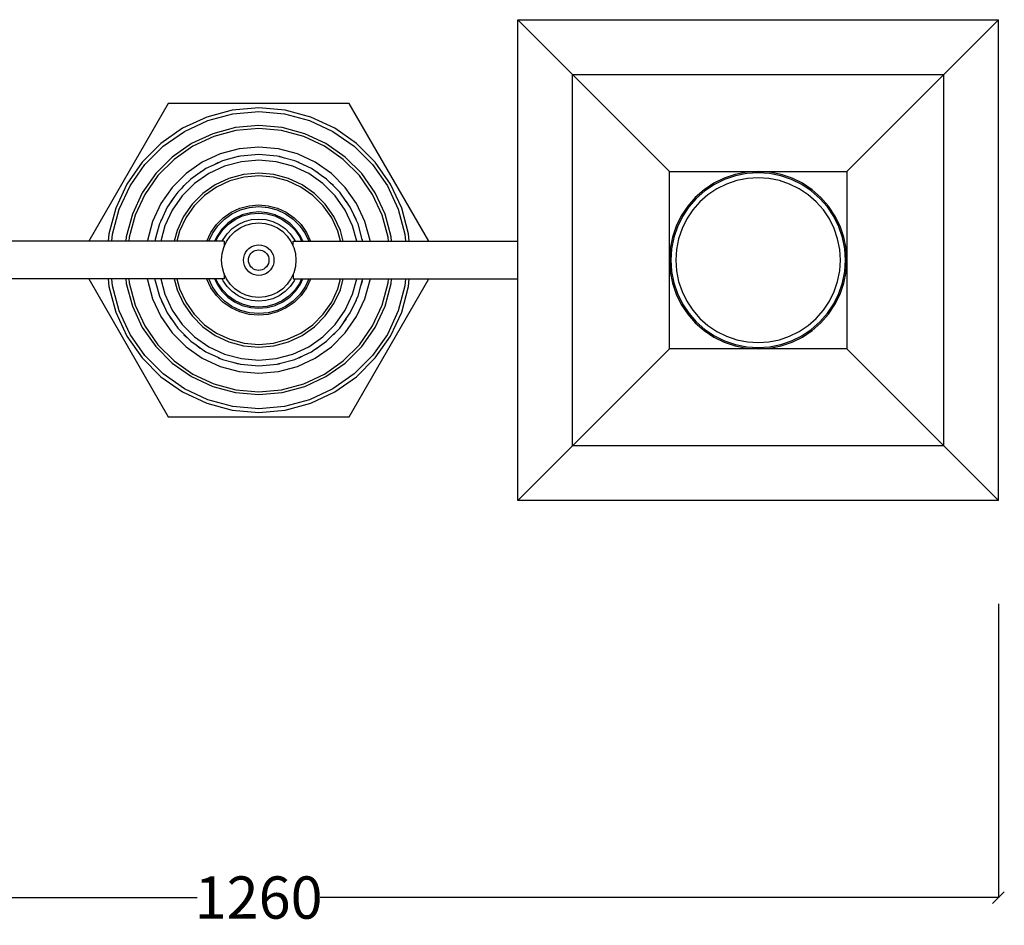
# Model space of a CAD drawing. Units: millimetres. Extents: x 1833 to 5166, y 597 to 5731.
# Drawn here: x 2719 to 3557, y 597 to 1368 of the extents above; entities that cross this region are included whole.
import ezdxf

# ---------------------------------------------------------------- set-up
doc = ezdxf.new("R2010")
doc.units = ezdxf.units.MM
doc.styles.get("Standard").update_dxf_attribs({"font": 'Arial.ttf'})
doc.dimstyles.get("Standard").update_dxf_attribs({"dimscale": 2, "dimtxt": 18, "dimasz": 5, "dimexe": 0.18, "dimexo": 0.0625, "dimgap": 0.14, "dimtad": 0, "dimtoh": 1, "dimdec": 0, "dimlfac": -2, "dimzin": 0, "dimdsep": 46, "dimtxsty": 'Standard', "dimblk": 'OBLIQUE', "dimblk1": 'OBLIQUE', "dimblk2": 'OBLIQUE', "dimcen": 2, "dimadec": 0, "dimazin": 0, "dimtfac": 1, "dimtdec": 0, "dimtofl": 0, "dimtmove": 0, "dimatfit": 3, "dimfxl": 1, "dimtolj": 1, "dimtzin": 0, "dimarcsym": 0})

# ---------------------------------------------------------------- blocks, each defined once
blk = doc.blocks.new('_Oblique')
at = {"color": 0, "linetype": 'ByBlock', "lineweight": -2}
blk.add_line((-0.5, -0.5), (0.5, 0.5), dxfattribs=at)
blk = doc.blocks.new('*D7')
at = {"color": 0, "lineweight": -2, "transparency": 16777216}
for p, q in [((2291.93, 870.69), (2291.93, 620.21)), ((3552.09, 870.69), (3552.09, 620.21)), ((2291.93, 620.57), (2869.67, 620.57)), ((3552.09, 620.57), (2974.35, 620.57))]:
    blk.add_line(p, q, dxfattribs=at)
at = {"layer": 'Defpoints', "color": 0, "transparency": 16777216}
for p in [(2291.93, 870.81), (3552.09, 870.81), (3552.09, 620.57)]:
    blk.add_point(p, dxfattribs=at)
at = {"color": 0, "lineweight": -2, "transparency": 16777216, "xscale": 10, "yscale": 10, "zscale": 10, "rotation": 180}
blk.add_blockref('_Oblique', (2291.93, 620.57), dxfattribs=at)
at = {"color": 0, "lineweight": -2, "transparency": 16777216, "xscale": 10, "yscale": 10, "zscale": 10}
blk.add_blockref('_Oblique', (3552.09, 620.57), dxfattribs=at)
at = {"color": 0, "transparency": 16777216, "insert": (2922.01, 620.57), "char_height": 36, "attachment_point": 5}
blk.add_mtext('\\A1;1260', dxfattribs=at)

msp = doc.modelspace()

# ---------------------------------------------------------------- linework, layer by layer
for p, q in [((3142.72, 1367.93), (3189.31, 1321.33)), ((3142.72, 1367.93), (3552.09, 1367.93)), ((3142.72, 1179.24), (3142.72, 1367.93)), ((3552.09, 1367.93), (3505.49, 1321.33)), ((3552.09, 958.56), (3552.09, 1367.93)), ((3189.31, 1005.15), (3189.31, 1321.33)), ((3189.31, 1321.33), (3271.81, 1238.83)), ((3189.31, 1321.33), (3505.49, 1321.33)), ((3505.49, 1321.33), (3422.99, 1238.83)), ((3505.49, 1005.15), (3505.49, 1321.33)), ((2845.11, 1296.61), (2777.35, 1179.24)), ((2999.11, 1296.61), (2845.11, 1296.61)), ((2922.11, 1292.84), (2899.61, 1290.87)), ((2944.62, 1290.87), (2922.11, 1292.84)), ((3066.88, 1179.24), (2999.11, 1296.61)), ((2877.79, 1285.03), (2857.31, 1275.48)), ((2899.61, 1290.87), (2877.79, 1285.03)), ((2878.85, 1282.1), (2900.15, 1287.8)), ((2900.15, 1287.8), (2922.11, 1289.73)), ((2922.11, 1289.73), (2944.08, 1287.8)), ((2944.08, 1287.8), (2965.37, 1282.1)), ((2966.44, 1285.03), (2944.62, 1290.87)), ((2986.91, 1275.48), (2966.44, 1285.03)), ((2857.31, 1275.48), (2838.81, 1262.52)), ((2858.87, 1272.78), (2878.85, 1282.1)), ((2902.22, 1276.04), (2882.94, 1270.87)), ((2922.11, 1277.78), (2902.22, 1276.04)), ((2922.11, 1275.24), (2902.67, 1273.54)), ((2942, 1276.04), (2922.11, 1277.78)), ((2941.56, 1273.54), (2922.11, 1275.24)), ((2961.29, 1270.87), (2942, 1276.04)), ((2965.37, 1282.1), (2985.36, 1272.78)), ((3005.42, 1262.52), (2986.91, 1275.48)), ((2840.81, 1260.13), (2858.87, 1272.78)), ((2882.94, 1270.87), (2864.84, 1262.44)), ((2883.81, 1268.49), (2866.11, 1260.24)), ((2902.67, 1273.54), (2883.81, 1268.49)), ((2960.42, 1268.49), (2941.56, 1273.54)), ((2978.11, 1260.24), (2960.42, 1268.49)), ((2979.38, 1262.44), (2961.29, 1270.87)), ((2985.36, 1272.78), (3003.42, 1260.13)), ((2838.81, 1262.52), (2822.83, 1246.55)), ((2825.22, 1244.54), (2840.81, 1260.13)), ((2864.84, 1262.44), (2848.49, 1250.98)), ((2866.11, 1260.24), (2850.12, 1249.04)), ((2905.4, 1258.04), (2889.19, 1253.7)), ((2922.11, 1259.5), (2905.4, 1258.04)), ((2938.83, 1258.04), (2922.11, 1259.5)), ((2955.04, 1253.7), (2938.83, 1258.04)), ((2994.11, 1249.04), (2978.11, 1260.24)), ((2995.74, 1250.98), (2979.38, 1262.44)), ((3003.42, 1260.13), (3019.01, 1244.54)), ((3021.39, 1246.55), (3005.42, 1262.52)), ((2848.49, 1250.98), (2834.37, 1236.87)), ((2889.19, 1253.7), (2873.98, 1246.61)), ((2904.59, 1251.37), (2891.33, 1247.81)), ((2905.47, 1251.6), (2904.56, 1251.51)), ((2904.59, 1251.37), (2904.56, 1251.51)), ((2905.47, 1251.6), (2904.59, 1251.37)), ((2906.49, 1251.87), (2905.47, 1251.6)), ((2922.11, 1253.24), (2906.49, 1251.87)), ((2937.74, 1251.87), (2922.11, 1253.24)), ((2939.64, 1251.37), (2937.74, 1251.87)), ((2939.64, 1251.37), (2939.67, 1251.51)), ((2944.05, 1250.18), (2939.64, 1251.37)), ((2944.05, 1250.18), (2939.67, 1251.51)), ((2952.9, 1247.81), (2944.05, 1250.18)), ((2970.25, 1246.61), (2955.04, 1253.7)), ((3009.86, 1236.87), (2995.74, 1250.98)), ((2822.83, 1246.55), (2809.88, 1228.04)), ((2812.58, 1226.48), (2825.22, 1244.54)), ((2850.12, 1249.04), (2836.32, 1235.23)), ((2873.98, 1246.61), (2860.24, 1236.98)), ((2877.11, 1241.18), (2874.48, 1239.34)), ((2883.52, 1244.17), (2877.11, 1241.18)), ((2893, 1243.22), (2879.56, 1236.95)), ((2887.67, 1246.39), (2883.52, 1244.17)), ((2887.77, 1246.15), (2883.52, 1244.17)), ((2887.67, 1246.39), (2887.77, 1246.15)), ((2891.33, 1247.81), (2887.77, 1246.15)), ((2907.33, 1247.06), (2893, 1243.22)), ((2922.11, 1248.35), (2907.33, 1247.06)), ((2936.89, 1247.06), (2922.11, 1248.35)), ((2951.22, 1243.22), (2936.89, 1247.06)), ((2964.67, 1236.95), (2951.22, 1243.22)), ((2954.82, 1246.92), (2952.9, 1247.81)), ((2956.56, 1246.39), (2954.82, 1246.92)), ((2956.46, 1246.15), (2954.82, 1246.92)), ((2956.56, 1246.39), (2956.46, 1246.15)), ((2967.11, 1241.18), (2956.46, 1246.15)), ((2971.94, 1237.81), (2967.11, 1241.18)), ((2983.99, 1236.98), (2970.25, 1246.61)), ((3007.91, 1235.23), (2994.11, 1249.04)), ((3019.01, 1244.54), (3031.65, 1226.48)), ((3034.35, 1228.04), (3021.39, 1246.55)), ((2834.37, 1236.87), (2822.92, 1220.51)), ((2836.32, 1235.23), (2825.12, 1219.24)), ((2860.24, 1236.98), (2848.37, 1225.12)), ((2872.29, 1237.81), (2864.26, 1232.19)), ((2879.56, 1236.95), (2867.41, 1228.44)), ((2874.48, 1239.34), (2872.11, 1238.07)), ((2872.29, 1237.81), (2872.11, 1238.07)), ((2874.48, 1239.34), (2872.29, 1237.81)), ((2896.8, 1232.78), (2885.11, 1227.33)), ((2909.26, 1236.12), (2896.8, 1232.78)), ((2909.66, 1233.89), (2897.58, 1230.65)), ((2922.11, 1237.24), (2909.26, 1236.12)), ((2922.11, 1234.98), (2909.66, 1233.89)), ((2934.96, 1236.12), (2922.11, 1237.24)), ((2934.57, 1233.89), (2922.11, 1234.98)), ((2946.65, 1230.65), (2934.57, 1233.89)), ((2947.42, 1232.78), (2934.96, 1236.12)), ((2959.11, 1227.33), (2947.42, 1232.78)), ((2976.82, 1228.44), (2964.67, 1236.95)), ((2971.94, 1237.81), (2972.12, 1238.07)), ((2975.37, 1235.4), (2971.94, 1237.81)), ((2975.37, 1235.4), (2972.12, 1238.07)), ((2979.96, 1232.19), (2975.37, 1235.4)), ((2995.86, 1225.12), (2983.99, 1236.98)), ((3019.11, 1219.24), (3007.91, 1235.23)), ((3021.31, 1220.51), (3009.86, 1236.87)), ((3271.81, 1163.24), (3271.81, 1238.83)), ((3271.81, 1238.83), (3347.4, 1238.83)), ((3318.47, 1233.08), (3309.61, 1228.71)), ((3327.84, 1236.26), (3318.47, 1233.08)), ((3328.15, 1235.1), (3318.93, 1231.97)), ((3337.54, 1238.19), (3327.84, 1236.26)), ((3337.69, 1237), (3328.15, 1235.1)), ((3338.25, 1232.76), (3329.25, 1230.97)), ((3347.4, 1238.83), (3337.54, 1238.19)), ((3347.4, 1237.63), (3337.69, 1237)), ((3347.4, 1233.36), (3338.25, 1232.76)), ((3357.27, 1238.19), (3347.4, 1238.83)), ((3347.4, 1238.83), (3422.99, 1238.83)), ((3357.11, 1237), (3347.4, 1237.63)), ((3356.55, 1232.76), (3347.4, 1233.36)), ((3365.55, 1230.97), (3356.55, 1232.76)), ((3366.66, 1235.1), (3357.11, 1237)), ((3366.97, 1236.26), (3357.27, 1238.19)), ((3375.87, 1231.97), (3366.66, 1235.1)), ((3376.33, 1233.08), (3366.97, 1236.26)), ((3385.2, 1228.71), (3376.33, 1233.08)), ((3422.99, 1238.83), (3422.99, 1163.24)), ((2809.88, 1228.04), (2800.33, 1207.57)), ((2803.26, 1206.5), (2812.58, 1226.48)), ((2848.37, 1225.12), (2838.75, 1211.37)), ((2858.47, 1226.88), (2856.26, 1224.18)), ((2858.72, 1226.64), (2856.26, 1224.18)), ((2867.41, 1228.44), (2856.92, 1217.95)), ((2858.47, 1226.88), (2858.72, 1226.64)), ((2864.26, 1232.19), (2858.72, 1226.64)), ((2885.11, 1227.33), (2874.55, 1219.93)), ((2886.25, 1225.37), (2876, 1218.2)), ((2897.58, 1230.65), (2886.25, 1225.37)), ((2957.98, 1225.37), (2946.65, 1230.65)), ((2968.23, 1218.2), (2957.98, 1225.37)), ((2969.68, 1219.93), (2959.11, 1227.33)), ((2987.31, 1217.95), (2976.82, 1228.44)), ((2983.05, 1229.1), (2979.96, 1232.19)), ((2985.75, 1226.88), (2983.05, 1229.1)), ((2985.51, 1226.64), (2983.05, 1229.1)), ((2985.75, 1226.88), (2985.51, 1226.64)), ((2991.06, 1221.09), (2985.51, 1226.64)), ((3005.48, 1211.37), (2995.86, 1225.12)), ((3031.65, 1226.48), (3040.97, 1206.5)), ((3043.9, 1207.57), (3034.35, 1228.04)), ((3309.61, 1228.71), (3301.38, 1223.21)), ((3310.21, 1227.67), (3302.12, 1222.26)), ((3318.93, 1231.97), (3310.21, 1227.67)), ((3320.57, 1228.03), (3312.34, 1223.97)), ((3329.25, 1230.97), (3320.57, 1228.03)), ((3374.24, 1228.03), (3365.55, 1230.97)), ((3382.46, 1223.97), (3374.24, 1228.03)), ((3384.6, 1227.67), (3375.87, 1231.97)), ((3392.69, 1222.26), (3384.6, 1227.67)), ((3393.42, 1223.21), (3385.2, 1228.71)), ((2822.92, 1220.51), (2814.48, 1202.42)), ((2825.12, 1219.24), (2816.87, 1201.55)), ((2849.95, 1216.5), (2847.28, 1213.24)), ((2849.95, 1216.5), (2847.55, 1213.07)), ((2856.92, 1217.95), (2848.41, 1205.8)), ((2853.17, 1221.09), (2849.95, 1216.5)), ((2856.26, 1224.18), (2853.17, 1221.09)), ((2874.55, 1219.93), (2865.43, 1210.81)), ((2876, 1218.2), (2867.16, 1209.35)), ((2977.07, 1209.35), (2968.23, 1218.2)), ((2978.8, 1210.81), (2969.68, 1219.93)), ((2995.82, 1205.8), (2987.31, 1217.95)), ((2996.68, 1213.07), (2991.06, 1221.09)), ((3027.36, 1201.55), (3019.11, 1219.24)), ((3029.74, 1202.42), (3021.31, 1220.51)), ((3293.95, 1216.69), (3287.43, 1209.26)), ((3301.38, 1223.21), (3293.95, 1216.69)), ((3302.12, 1222.26), (3294.8, 1215.84)), ((3304.71, 1218.87), (3297.82, 1212.83)), ((3312.34, 1223.97), (3304.71, 1218.87)), ((3390.09, 1218.87), (3382.46, 1223.97)), ((3396.99, 1212.83), (3390.09, 1218.87)), ((3400, 1215.84), (3392.69, 1222.26)), ((3400.85, 1216.69), (3393.42, 1223.21)), ((3407.37, 1209.26), (3400.85, 1216.69)), ((2800.33, 1207.57), (2794.48, 1185.75)), ((2838.75, 1211.37), (2831.66, 1196.17)), ((2844.17, 1208.24), (2839.2, 1197.59)), ((2847.55, 1213.07), (2844.17, 1208.24)), ((2847.55, 1213.07), (2847.28, 1213.24)), ((2865.43, 1210.81), (2858.03, 1200.24)), ((2867.16, 1209.35), (2859.99, 1199.11)), ((2906.04, 1207.41), (2913.95, 1209.53)), ((2906.54, 1206.04), (2914.2, 1208.1)), ((2913.95, 1209.53), (2922.11, 1210.24)), ((2914.2, 1208.1), (2922.11, 1208.79)), ((2922.11, 1210.24), (2930.28, 1209.53)), ((2922.11, 1208.79), (2930.02, 1208.1)), ((2930.02, 1208.1), (2937.69, 1206.04)), ((2930.28, 1209.53), (2938.19, 1207.41)), ((2984.24, 1199.11), (2977.07, 1209.35)), ((2986.2, 1200.24), (2978.8, 1210.81)), ((2996.95, 1213.24), (2996.68, 1213.07)), ((2998.21, 1210.88), (2996.68, 1213.07)), ((2998.21, 1210.88), (2996.95, 1213.24)), ((3000.06, 1208.24), (2998.21, 1210.88)), ((3003.04, 1201.84), (3000.06, 1208.24)), ((3012.57, 1196.17), (3005.48, 1211.37)), ((3049.75, 1185.75), (3043.9, 1207.57)), ((3287.43, 1209.26), (3281.94, 1201.04)), ((3288.38, 1208.53), (3282.98, 1200.44)), ((3294.8, 1215.84), (3288.38, 1208.53)), ((3297.82, 1212.83), (3291.77, 1205.93)), ((3403.03, 1205.93), (3396.99, 1212.83)), ((3406.42, 1208.53), (3400, 1215.84)), ((3411.83, 1200.44), (3406.42, 1208.53)), ((3412.87, 1201.04), (3407.37, 1209.26)), ((2797.55, 1185.21), (2803.26, 1206.5)), ((2814.48, 1202.42), (2809.32, 1183.13)), ((2816.87, 1201.55), (2811.82, 1182.69)), ((2848.41, 1205.8), (2842.14, 1192.35)), ((2858.03, 1200.24), (2852.58, 1188.55)), ((2886.11, 1193.45), (2891.9, 1199.25)), ((2891.9, 1199.25), (2898.61, 1203.95)), ((2892.84, 1198.13), (2899.34, 1202.69)), ((2898.61, 1203.95), (2906.04, 1207.41)), ((2899.34, 1202.69), (2906.54, 1206.04)), ((2908.09, 1201.77), (2901.61, 1198.75)), ((2902.11, 1197.88), (2908.43, 1200.83)), ((2914.99, 1203.62), (2908.09, 1201.77)), ((2908.43, 1200.83), (2915.17, 1202.63)), ((2922.11, 1204.24), (2914.99, 1203.62)), ((2915.17, 1202.63), (2922.11, 1203.24)), ((2929.23, 1203.62), (2922.11, 1204.24)), ((2922.11, 1203.24), (2929.06, 1202.63)), ((2929.06, 1202.63), (2935.79, 1200.83)), ((2936.14, 1201.77), (2929.23, 1203.62)), ((2935.79, 1200.83), (2942.11, 1197.88)), ((2942.61, 1198.75), (2936.14, 1201.77)), ((2937.69, 1206.04), (2944.89, 1202.69)), ((2938.19, 1207.41), (2945.61, 1203.95)), ((2944.89, 1202.69), (2951.39, 1198.13)), ((2945.61, 1203.95), (2952.32, 1199.25)), ((2952.32, 1199.25), (2958.12, 1193.45)), ((2991.65, 1188.55), (2986.2, 1200.24)), ((3002.09, 1192.35), (2995.82, 1205.8)), ((3005.26, 1197.68), (3003.04, 1201.84)), ((3005.03, 1197.59), (3003.04, 1201.84)), ((3032.41, 1182.69), (3027.36, 1201.55)), ((3034.91, 1183.13), (3029.74, 1202.42)), ((3040.97, 1206.5), (3046.68, 1185.21)), ((3281.94, 1201.04), (3277.56, 1192.17)), ((3282.98, 1200.44), (3278.67, 1191.71)), ((3291.77, 1205.93), (3286.67, 1198.3)), ((3408.13, 1198.3), (3403.03, 1205.93)), ((3416.13, 1191.71), (3411.83, 1200.44)), ((3417.24, 1192.17), (3412.87, 1201.04)), ((2831.66, 1196.17), (2827.31, 1179.96)), ((2837.54, 1194.02), (2835.17, 1185.18)), ((2838.44, 1195.94), (2837.54, 1194.02)), ((2838.96, 1197.68), (2838.44, 1195.94)), ((2839.2, 1197.59), (2838.44, 1195.94)), ((2842.14, 1192.35), (2838.62, 1179.24)), ((2838.96, 1197.68), (2839.2, 1197.59)), ((2859.99, 1199.11), (2854.7, 1187.78)), ((2881.41, 1186.74), (2886.11, 1193.45)), ((2882.67, 1186.02), (2887.22, 1192.52)), ((2887.22, 1192.52), (2892.84, 1198.13)), ((2895.76, 1194.65), (2890.71, 1189.6)), ((2891.47, 1188.95), (2896.4, 1193.88)), ((2901.61, 1198.75), (2895.76, 1194.65)), ((2896.4, 1193.88), (2902.11, 1197.88)), ((2899.62, 1190.05), (2904.61, 1193.55)), ((2901.71, 1187.56), (2906.24, 1190.73)), ((2904.61, 1193.55), (2910.14, 1196.13)), ((2906.24, 1190.73), (2911.26, 1193.07)), ((2910.14, 1196.13), (2916.04, 1197.71)), ((2911.26, 1193.07), (2916.6, 1194.5)), ((2916.04, 1197.71), (2922.11, 1198.24)), ((2916.6, 1194.5), (2922.11, 1194.99)), ((2922.11, 1198.24), (2928.19, 1197.71)), ((2922.11, 1194.99), (2927.63, 1194.5)), ((2927.63, 1194.5), (2932.97, 1193.07)), ((2928.19, 1197.71), (2934.08, 1196.13)), ((2932.97, 1193.07), (2937.99, 1190.73)), ((2934.08, 1196.13), (2939.61, 1193.55)), ((2937.99, 1190.73), (2942.52, 1187.56)), ((2939.61, 1193.55), (2944.61, 1190.05)), ((2942.11, 1197.88), (2947.83, 1193.88)), ((2948.47, 1194.65), (2942.61, 1198.75)), ((2947.83, 1193.88), (2952.76, 1188.95)), ((2953.52, 1189.6), (2948.47, 1194.65)), ((2951.39, 1198.13), (2957, 1192.52)), ((2957, 1192.52), (2961.56, 1186.02)), ((2958.12, 1193.45), (2962.82, 1186.74)), ((2989.52, 1187.78), (2984.24, 1199.11)), ((3005.6, 1179.24), (3002.09, 1192.35)), ((3005.26, 1197.68), (3005.03, 1197.59)), ((3006.69, 1194.02), (3005.03, 1197.59)), ((3010.24, 1180.77), (3006.69, 1194.02)), ((3016.91, 1179.96), (3012.57, 1196.17)), ((3277.56, 1192.17), (3274.39, 1182.81)), ((3278.67, 1191.71), (3275.55, 1182.5)), ((3286.67, 1198.3), (3282.62, 1190.08)), ((3412.19, 1190.08), (3408.13, 1198.3)), ((3419.26, 1182.5), (3416.13, 1191.71)), ((3420.42, 1182.81), (3417.24, 1192.17)), ((2794.48, 1185.75), (2793.91, 1179.24)), ((2797.03, 1179.24), (2797.55, 1185.21)), ((2809.32, 1183.13), (2808.98, 1179.24)), ((2811.82, 1182.69), (2811.51, 1179.24)), ((2835.17, 1185.18), (2833.84, 1180.8)), ((2835.17, 1185.18), (2833.99, 1180.77)), ((2852.58, 1188.55), (2850.08, 1179.24)), ((2854.7, 1187.78), (2852.42, 1179.24)), ((2877.95, 1179.32), (2881.41, 1186.74)), ((2879.51, 1179.24), (2882.67, 1186.02)), ((2886.61, 1183.74), (2884.51, 1179.24)), ((2885.61, 1179.24), (2887.47, 1183.24)), ((2890.71, 1189.6), (2886.61, 1183.74)), ((2887.47, 1183.24), (2891.47, 1188.95)), ((2891.8, 1180.74), (2895.3, 1185.74)), ((2894.62, 1179.11), (2897.8, 1183.65)), ((2895.3, 1185.74), (2899.62, 1190.05)), ((2897.8, 1183.65), (2901.71, 1187.56)), ((2942.52, 1187.56), (2946.43, 1183.65)), ((2944.61, 1190.05), (2948.93, 1185.74)), ((2946.43, 1183.65), (2949.6, 1179.11)), ((2948.93, 1185.74), (2952.42, 1180.74)), ((2952.76, 1188.95), (2956.75, 1183.24)), ((2957.62, 1183.74), (2953.52, 1189.6)), ((2956.75, 1183.24), (2958.62, 1179.24)), ((2959.72, 1179.24), (2957.62, 1183.74)), ((2961.56, 1186.02), (2964.72, 1179.24)), ((2962.82, 1186.74), (2966.28, 1179.32)), ((2991.81, 1179.24), (2989.52, 1187.78)), ((2994.15, 1179.24), (2991.65, 1188.55)), ((3032.71, 1179.24), (3032.41, 1182.69)), ((3035.25, 1179.24), (3034.91, 1183.13)), ((3046.68, 1185.21), (3047.2, 1179.24)), ((3050.31, 1179.24), (3049.75, 1185.75)), ((3274.39, 1182.81), (3272.46, 1173.11)), ((3275.55, 1182.5), (3273.65, 1172.95)), ((3282.62, 1190.08), (3279.67, 1181.39)), ((3415.13, 1181.39), (3412.19, 1190.08)), ((3421.16, 1172.95), (3419.26, 1182.5)), ((3422.35, 1173.11), (3420.42, 1182.81)), ((2777.35, 1179.24), (2701.31, 1179.24)), ((2793.91, 1179.24), (2777.35, 1179.24)), ((2797.03, 1179.24), (2793.91, 1179.24)), ((2808.98, 1179.24), (2797.03, 1179.24)), ((2811.51, 1179.24), (2808.98, 1179.24)), ((2827.25, 1179.24), (2811.51, 1179.24)), ((2827.31, 1179.96), (2827.25, 1179.24)), ((2833.58, 1179.24), (2827.25, 1179.24)), ((2833.99, 1180.77), (2833.58, 1179.24)), ((2838.62, 1179.24), (2833.58, 1179.24)), ((2833.99, 1180.77), (2833.84, 1180.8)), ((2850.08, 1179.24), (2838.62, 1179.24)), ((2852.42, 1179.24), (2850.08, 1179.24)), ((2877.93, 1179.24), (2852.42, 1179.24)), ((2877.93, 1179.24), (2877.95, 1179.32)), ((2879.51, 1179.24), (2877.93, 1179.24)), ((2884.51, 1179.24), (2879.51, 1179.24)), ((2885.61, 1179.24), (2884.51, 1179.24)), ((2891.1, 1179.24), (2885.61, 1179.24)), ((2890.85, 1168.75), (2892.29, 1174.1)), ((2891.1, 1179.24), (2891.8, 1180.74)), ((2892.6, 1179.24), (2891.1, 1179.24)), ((2892.29, 1174.1), (2892.6, 1174.78)), ((2892.6, 1179.24), (2892.6, 1174.78)), ((2892.6, 1174.78), (2894.62, 1179.11)), ((2913.76, 1173.2), (2915.61, 1174.5)), ((2915.61, 1174.5), (2917.67, 1175.46)), ((2917.67, 1175.46), (2919.86, 1176.04)), ((2919.86, 1176.04), (2922.11, 1176.24)), ((2922.11, 1176.24), (2924.37, 1176.04)), ((2924.37, 1176.04), (2926.56, 1175.46)), ((2926.56, 1175.46), (2928.61, 1174.5)), ((2928.61, 1174.5), (2930.47, 1173.2)), ((2949.6, 1179.11), (2951.42, 1175.22)), ((2951.42, 1179.24), (2953.12, 1179.24)), ((2951.42, 1175.22), (2951.42, 1179.24)), ((2951.42, 1175.22), (2951.94, 1174.1)), ((2951.94, 1174.1), (2953.37, 1168.75)), ((2952.42, 1180.74), (2953.12, 1179.24)), ((2953.12, 1179.24), (2958.62, 1179.24)), ((2958.62, 1179.24), (2959.72, 1179.24)), ((2959.72, 1179.24), (2964.72, 1179.24)), ((2964.72, 1179.24), (2966.3, 1179.24)), ((2966.28, 1179.32), (2966.3, 1179.24)), ((2966.3, 1179.24), (2991.81, 1179.24)), ((2991.81, 1179.24), (2994.15, 1179.24)), ((2994.15, 1179.24), (3005.6, 1179.24)), ((3005.6, 1179.24), (3010.65, 1179.24)), ((3010.24, 1180.77), (3010.38, 1180.8)), ((3010.47, 1179.89), (3010.24, 1180.77)), ((3010.47, 1179.89), (3010.38, 1180.8)), ((3010.65, 1179.24), (3010.47, 1179.89)), ((3010.65, 1179.24), (3016.98, 1179.24)), ((3016.98, 1179.24), (3016.91, 1179.96)), ((3016.98, 1179.24), (3032.71, 1179.24)), ((3032.71, 1179.24), (3035.25, 1179.24)), ((3035.25, 1179.24), (3047.2, 1179.24)), ((3047.2, 1179.24), (3050.31, 1179.24)), ((3050.31, 1179.24), (3066.88, 1179.24)), ((3066.88, 1179.24), (3142.72, 1179.24)), ((3142.72, 1147.24), (3142.72, 1179.24)), ((3279.67, 1181.39), (3277.88, 1172.39)), ((3416.92, 1172.39), (3415.13, 1181.39)), ((2890.37, 1163.24), (2890.85, 1168.75)), ((2909.31, 1165.5), (2909.9, 1167.69)), ((2909.9, 1167.69), (2910.86, 1169.74)), ((2910.86, 1169.74), (2912.16, 1171.6)), ((2912.16, 1171.6), (2913.76, 1173.2)), ((2913.5, 1164.76), (2913.9, 1166.23)), ((2913.9, 1166.23), (2914.54, 1167.61)), ((2914.54, 1167.61), (2915.42, 1168.86)), ((2915.42, 1168.86), (2916.49, 1169.94)), ((2916.49, 1169.94), (2917.74, 1170.81)), ((2917.74, 1170.81), (2919.12, 1171.46)), ((2919.12, 1171.46), (2920.6, 1171.85)), ((2920.6, 1171.85), (2922.11, 1171.99)), ((2922.11, 1171.99), (2923.63, 1171.85)), ((2923.63, 1171.85), (2925.1, 1171.46)), ((2925.1, 1171.46), (2926.49, 1170.81)), ((2926.49, 1170.81), (2927.73, 1169.94)), ((2927.73, 1169.94), (2928.81, 1168.86)), ((2928.81, 1168.86), (2929.69, 1167.61)), ((2929.69, 1167.61), (2930.33, 1166.23)), ((2930.33, 1166.23), (2930.72, 1164.76)), ((2930.47, 1173.2), (2932.07, 1171.6)), ((2932.07, 1171.6), (2933.37, 1169.74)), ((2933.37, 1169.74), (2934.33, 1167.69)), ((2934.33, 1167.69), (2934.92, 1165.5)), ((2953.37, 1168.75), (2953.86, 1163.24)), ((3272.46, 1173.11), (3271.81, 1163.24)), ((3273.65, 1172.95), (3273.01, 1163.24)), ((3277.88, 1172.39), (3277.28, 1163.24)), ((3417.52, 1163.24), (3416.92, 1172.39)), ((3421.79, 1163.24), (3421.16, 1172.95)), ((3422.99, 1163.24), (3422.35, 1173.11)), ((2890.85, 1157.73), (2890.37, 1163.24)), ((2892.29, 1152.39), (2890.85, 1157.73)), ((2909.11, 1163.24), (2909.31, 1165.5)), ((2909.31, 1160.98), (2909.11, 1163.24)), ((2909.9, 1158.8), (2909.31, 1160.98)), ((2910.86, 1156.74), (2909.9, 1158.8)), ((2913.37, 1163.24), (2913.5, 1164.76)), ((2913.5, 1161.72), (2913.37, 1163.24)), ((2913.9, 1160.25), (2913.5, 1161.72)), ((2914.54, 1158.87), (2913.9, 1160.25)), ((2915.42, 1157.62), (2914.54, 1158.87)), ((2916.49, 1156.54), (2915.42, 1157.62)), ((2928.81, 1157.62), (2927.73, 1156.54)), ((2929.69, 1158.87), (2928.81, 1157.62)), ((2930.33, 1160.25), (2929.69, 1158.87)), ((2930.72, 1161.72), (2930.33, 1160.25)), ((2930.72, 1164.76), (2930.86, 1163.24)), ((2930.86, 1163.24), (2930.72, 1161.72)), ((2934.33, 1158.8), (2933.37, 1156.74)), ((2934.92, 1160.98), (2934.33, 1158.8)), ((2934.92, 1165.5), (2935.11, 1163.24)), ((2935.11, 1163.24), (2934.92, 1160.98)), ((2953.37, 1157.73), (2951.94, 1152.39)), ((2953.86, 1163.24), (2953.37, 1157.73)), ((3271.81, 1163.24), (3272.46, 1153.38)), ((3271.81, 1087.65), (3271.81, 1163.24)), ((3273.01, 1163.24), (3273.65, 1153.53)), ((3277.28, 1163.24), (3277.88, 1154.09)), ((3416.92, 1154.09), (3417.52, 1163.24)), ((3421.16, 1153.53), (3421.79, 1163.24)), ((3422.35, 1153.38), (3422.99, 1163.24)), ((3422.99, 1163.24), (3422.99, 1087.65)), ((2892.6, 1151.7), (2892.29, 1152.39)), ((2894.62, 1147.37), (2892.6, 1151.7)), ((2892.6, 1151.7), (2892.6, 1147.24)), ((2912.16, 1154.89), (2910.86, 1156.74)), ((2913.76, 1153.28), (2912.16, 1154.89)), ((2915.61, 1151.98), (2913.76, 1153.28)), ((2917.67, 1151.03), (2915.61, 1151.98)), ((2917.74, 1155.67), (2916.49, 1156.54)), ((2919.86, 1150.44), (2917.67, 1151.03)), ((2919.12, 1155.03), (2917.74, 1155.67)), ((2920.6, 1154.63), (2919.12, 1155.03)), ((2922.11, 1150.24), (2919.86, 1150.44)), ((2922.11, 1154.5), (2920.6, 1154.63)), ((2923.63, 1154.63), (2922.11, 1154.5)), ((2924.37, 1150.44), (2922.11, 1150.24)), ((2925.1, 1155.03), (2923.63, 1154.63)), ((2926.56, 1151.03), (2924.37, 1150.44)), ((2926.49, 1155.67), (2925.1, 1155.03)), ((2927.73, 1156.54), (2926.49, 1155.67)), ((2928.61, 1151.98), (2926.56, 1151.03)), ((2930.47, 1153.28), (2928.61, 1151.98)), ((2932.07, 1154.89), (2930.47, 1153.28)), ((2933.37, 1156.74), (2932.07, 1154.89)), ((2951.42, 1151.26), (2949.6, 1147.37)), ((2951.94, 1152.39), (2951.42, 1151.26)), ((2951.42, 1151.26), (2951.42, 1147.24)), ((3272.46, 1153.38), (3274.39, 1143.68)), ((3273.65, 1153.53), (3275.55, 1143.99)), ((3277.88, 1154.09), (3279.67, 1145.09)), ((3415.13, 1145.09), (3416.92, 1154.09)), ((3419.26, 1143.99), (3421.16, 1153.53)), ((3420.42, 1143.68), (3422.35, 1153.38)), ((2777.35, 1147.24), (2701.31, 1147.24)), ((2777.35, 1147.24), (2845.11, 1029.87)), ((2793.91, 1147.24), (2777.35, 1147.24)), ((2793.91, 1147.24), (2794.48, 1140.74)), ((2797.03, 1147.24), (2793.91, 1147.24)), ((2794.48, 1140.74), (2800.33, 1118.92)), ((2797.55, 1141.28), (2797.03, 1147.24)), ((2808.98, 1147.24), (2797.03, 1147.24)), ((2803.26, 1119.98), (2797.55, 1141.28)), ((2808.98, 1147.24), (2809.32, 1143.35)), ((2811.51, 1147.24), (2808.98, 1147.24)), ((2809.32, 1143.35), (2814.48, 1124.07)), ((2811.51, 1147.24), (2811.82, 1143.79)), ((2827.25, 1147.24), (2811.51, 1147.24)), ((2811.82, 1143.79), (2816.87, 1124.94)), ((2827.25, 1147.24), (2827.31, 1146.53)), ((2833.58, 1147.24), (2827.25, 1147.24)), ((2827.31, 1146.53), (2831.66, 1130.32)), ((2833.58, 1147.24), (2833.75, 1146.6)), ((2838.62, 1147.24), (2833.58, 1147.24)), ((2833.75, 1146.6), (2833.84, 1145.68)), ((2833.75, 1146.6), (2833.99, 1145.71)), ((2833.99, 1145.71), (2833.84, 1145.68)), ((2833.99, 1145.71), (2837.54, 1132.46)), ((2838.62, 1147.24), (2842.14, 1134.13)), ((2850.08, 1147.24), (2838.62, 1147.24)), ((2850.08, 1147.24), (2852.58, 1137.93)), ((2852.42, 1147.24), (2850.08, 1147.24)), ((2852.42, 1147.24), (2854.7, 1138.71)), ((2877.93, 1147.24), (2852.42, 1147.24)), ((2877.95, 1147.17), (2877.93, 1147.24)), ((2879.51, 1147.24), (2877.93, 1147.24)), ((2881.41, 1139.74), (2877.95, 1147.17)), ((2882.67, 1140.47), (2879.51, 1147.24)), ((2884.51, 1147.24), (2879.51, 1147.24)), ((2887.22, 1133.97), (2882.67, 1140.47)), ((2884.51, 1147.24), (2886.61, 1142.74)), ((2885.61, 1147.24), (2884.51, 1147.24)), ((2887.47, 1143.24), (2885.61, 1147.24)), ((2891.1, 1147.24), (2885.61, 1147.24)), ((2886.61, 1142.74), (2890.71, 1136.89)), ((2891.47, 1137.53), (2887.47, 1143.24)), ((2891.8, 1145.74), (2891.1, 1147.24)), ((2892.6, 1147.24), (2891.1, 1147.24)), ((2895.3, 1140.74), (2891.8, 1145.74)), ((2897.8, 1142.84), (2894.62, 1147.37)), ((2899.62, 1136.43), (2895.3, 1140.74)), ((2901.71, 1138.93), (2897.8, 1142.84)), ((2946.43, 1142.84), (2942.52, 1138.93)), ((2948.93, 1140.74), (2944.61, 1136.43)), ((2949.6, 1147.37), (2946.43, 1142.84)), ((2952.42, 1145.74), (2948.93, 1140.74)), ((2951.42, 1147.24), (2953.12, 1147.24)), ((2953.12, 1147.24), (2952.42, 1145.74)), ((2956.75, 1143.24), (2952.76, 1137.53)), ((2953.12, 1147.24), (2958.62, 1147.24)), ((2953.52, 1136.89), (2957.62, 1142.74)), ((2958.62, 1147.24), (2956.75, 1143.24)), ((2961.56, 1140.47), (2957, 1133.97)), ((2957.62, 1142.74), (2959.72, 1147.24)), ((2958.62, 1147.24), (2959.72, 1147.24)), ((2959.72, 1147.24), (2964.72, 1147.24)), ((2964.72, 1147.24), (2961.56, 1140.47)), ((2966.28, 1147.17), (2962.82, 1139.74)), ((2964.72, 1147.24), (2966.3, 1147.24)), ((2966.3, 1147.24), (2966.28, 1147.17)), ((2966.3, 1147.24), (2991.81, 1147.24)), ((2989.52, 1138.71), (2991.81, 1147.24)), ((2991.65, 1137.93), (2994.15, 1147.24)), ((2991.81, 1147.24), (2994.15, 1147.24)), ((2994.15, 1147.24), (3005.6, 1147.24)), ((2999.11, 1029.87), (3066.88, 1147.24)), ((3002.09, 1134.13), (3005.6, 1147.24)), ((3005.6, 1147.24), (3010.65, 1147.24)), ((3006.69, 1132.46), (3009.06, 1141.3)), ((3009.06, 1141.3), (3010.24, 1145.71)), ((3009.06, 1141.3), (3010.38, 1145.68)), ((3010.24, 1145.71), (3010.65, 1147.24)), ((3010.24, 1145.71), (3010.38, 1145.68)), ((3010.65, 1147.24), (3016.98, 1147.24)), ((3012.57, 1130.32), (3016.91, 1146.53)), ((3016.91, 1146.53), (3016.98, 1147.24)), ((3016.98, 1147.24), (3032.71, 1147.24)), ((3027.36, 1124.94), (3032.41, 1143.79)), ((3029.74, 1124.07), (3034.91, 1143.35)), ((3032.41, 1143.79), (3032.71, 1147.24)), ((3032.71, 1147.24), (3035.25, 1147.24)), ((3034.91, 1143.35), (3035.25, 1147.24)), ((3035.25, 1147.24), (3047.2, 1147.24)), ((3046.68, 1141.28), (3040.97, 1119.98)), ((3043.9, 1118.92), (3049.75, 1140.74)), ((3047.2, 1147.24), (3046.68, 1141.28)), ((3047.2, 1147.24), (3050.31, 1147.24)), ((3049.75, 1140.74), (3050.31, 1147.24)), ((3050.31, 1147.24), (3066.88, 1147.24)), ((3066.88, 1147.24), (3142.72, 1147.24)), ((3142.72, 958.56), (3142.72, 1147.24)), ((3274.39, 1143.68), (3277.56, 1134.31)), ((3275.55, 1143.99), (3278.67, 1134.77)), ((3279.67, 1145.09), (3282.62, 1136.41)), ((3412.19, 1136.41), (3415.13, 1145.09)), ((3416.13, 1134.77), (3419.26, 1143.99)), ((3417.24, 1134.31), (3420.42, 1143.68)), ((2837.54, 1132.46), (2839.2, 1128.9)), ((2842.14, 1134.13), (2848.41, 1120.69)), ((2852.58, 1137.93), (2858.03, 1126.24)), ((2854.7, 1138.71), (2859.99, 1127.37)), ((2886.11, 1133.03), (2881.41, 1139.74)), ((2891.9, 1127.24), (2886.11, 1133.03)), ((2892.84, 1128.35), (2887.22, 1133.97)), ((2890.71, 1136.89), (2895.76, 1131.83)), ((2896.4, 1132.6), (2891.47, 1137.53)), ((2902.11, 1128.6), (2896.4, 1132.6)), ((2904.61, 1132.93), (2899.62, 1136.43)), ((2906.24, 1135.75), (2901.71, 1138.93)), ((2910.14, 1130.35), (2904.61, 1132.93)), ((2911.26, 1133.41), (2906.24, 1135.75)), ((2916.6, 1131.98), (2911.26, 1133.41)), ((2932.97, 1133.41), (2927.63, 1131.98)), ((2937.99, 1135.75), (2932.97, 1133.41)), ((2939.61, 1132.93), (2934.08, 1130.35)), ((2942.52, 1138.93), (2937.99, 1135.75)), ((2944.61, 1136.43), (2939.61, 1132.93)), ((2947.83, 1132.6), (2942.11, 1128.6)), ((2952.76, 1137.53), (2947.83, 1132.6)), ((2948.47, 1131.83), (2953.52, 1136.89)), ((2957, 1133.97), (2951.39, 1128.35)), ((2958.12, 1133.03), (2952.32, 1127.24)), ((2962.82, 1139.74), (2958.12, 1133.03)), ((2984.24, 1127.37), (2989.52, 1138.71)), ((2986.2, 1126.24), (2991.65, 1137.93)), ((2995.82, 1120.69), (3002.09, 1134.13)), ((3005.79, 1130.54), (3006.69, 1132.46)), ((3277.56, 1134.31), (3281.94, 1125.45)), ((3278.67, 1134.77), (3282.98, 1126.05)), ((3282.62, 1136.41), (3286.67, 1128.18)), ((3408.13, 1128.18), (3412.19, 1136.41)), ((3411.83, 1126.05), (3416.13, 1134.77)), ((3412.87, 1125.45), (3417.24, 1134.31)), ((2814.48, 1124.07), (2822.92, 1105.97)), ((2816.87, 1124.94), (2825.12, 1107.24)), ((2831.66, 1130.32), (2838.75, 1115.11)), ((2838.96, 1128.8), (2839.2, 1128.9)), ((2838.96, 1128.8), (2841.19, 1124.65)), ((2839.2, 1128.9), (2841.19, 1124.65)), ((2841.19, 1124.65), (2844.17, 1118.24)), ((2858.03, 1126.24), (2865.43, 1115.68)), ((2859.99, 1127.37), (2867.16, 1117.13)), ((2898.61, 1122.54), (2891.9, 1127.24)), ((2899.34, 1123.8), (2892.84, 1128.35)), ((2895.76, 1131.83), (2901.61, 1127.74)), ((2906.54, 1120.44), (2899.34, 1123.8)), ((2901.61, 1127.74), (2908.09, 1124.71)), ((2908.43, 1125.65), (2902.11, 1128.6)), ((2908.09, 1124.71), (2914.99, 1122.87)), ((2915.17, 1123.85), (2908.43, 1125.65)), ((2916.04, 1128.77), (2910.14, 1130.35)), ((2922.11, 1123.24), (2915.17, 1123.85)), ((2922.11, 1128.24), (2916.04, 1128.77)), ((2922.11, 1131.5), (2916.6, 1131.98)), ((2927.63, 1131.98), (2922.11, 1131.5)), ((2928.19, 1128.77), (2922.11, 1128.24)), ((2929.06, 1123.85), (2922.11, 1123.24)), ((2934.08, 1130.35), (2928.19, 1128.77)), ((2935.79, 1125.65), (2929.06, 1123.85)), ((2929.23, 1122.87), (2936.14, 1124.71)), ((2942.11, 1128.6), (2935.79, 1125.65)), ((2936.14, 1124.71), (2942.61, 1127.74)), ((2944.89, 1123.8), (2937.69, 1120.44)), ((2942.61, 1127.74), (2948.47, 1131.83)), ((2951.39, 1128.35), (2944.89, 1123.8)), ((2952.32, 1127.24), (2945.61, 1122.54)), ((2977.07, 1117.13), (2984.24, 1127.37)), ((2978.8, 1115.68), (2986.2, 1126.24)), ((3000.06, 1118.24), (3005.03, 1128.9)), ((3005.03, 1128.9), (3005.79, 1130.54)), ((3005.26, 1128.8), (3005.03, 1128.9)), ((3005.26, 1128.8), (3005.79, 1130.54)), ((3005.48, 1115.11), (3012.57, 1130.32)), ((3019.11, 1107.24), (3027.36, 1124.94)), ((3021.31, 1105.97), (3029.74, 1124.07)), ((3281.94, 1125.45), (3287.43, 1117.22)), ((3282.98, 1126.05), (3288.38, 1117.96)), ((3286.67, 1128.18), (3291.77, 1120.55)), ((3403.03, 1120.55), (3408.13, 1128.18)), ((3406.42, 1117.96), (3411.83, 1126.05)), ((3407.37, 1117.22), (3412.87, 1125.45)), ((2800.33, 1118.92), (2809.88, 1098.44)), ((2812.58, 1100), (2803.26, 1119.98)), ((2844.17, 1118.24), (2846.02, 1115.61)), ((2846.02, 1115.61), (2847.28, 1113.24)), ((2846.02, 1115.61), (2847.55, 1113.42)), ((2848.41, 1120.69), (2856.92, 1108.53)), ((2865.43, 1115.68), (2874.55, 1106.55)), ((2867.16, 1117.13), (2876, 1108.29)), ((2906.04, 1119.08), (2898.61, 1122.54)), ((2913.95, 1116.96), (2906.04, 1119.08)), ((2914.2, 1118.39), (2906.54, 1120.44)), ((2922.11, 1116.24), (2913.95, 1116.96)), ((2922.11, 1117.7), (2914.2, 1118.39)), ((2914.99, 1122.87), (2922.11, 1122.24)), ((2922.11, 1122.24), (2929.23, 1122.87)), ((2930.02, 1118.39), (2922.11, 1117.7)), ((2930.28, 1116.96), (2922.11, 1116.24)), ((2937.69, 1120.44), (2930.02, 1118.39)), ((2938.19, 1119.08), (2930.28, 1116.96)), ((2945.61, 1122.54), (2938.19, 1119.08)), ((2968.23, 1108.29), (2977.07, 1117.13)), ((2969.68, 1106.55), (2978.8, 1115.68)), ((2987.31, 1108.53), (2995.82, 1120.69)), ((2996.68, 1113.42), (3000.06, 1118.24)), ((3040.97, 1119.98), (3031.65, 1100)), ((3034.35, 1098.44), (3043.9, 1118.92)), ((3287.43, 1117.22), (3293.95, 1109.79)), ((3288.38, 1117.96), (3294.8, 1110.64)), ((3291.77, 1120.55), (3297.82, 1113.66)), ((3396.99, 1113.66), (3403.03, 1120.55)), ((3400, 1110.64), (3406.42, 1117.96)), ((3400.85, 1109.79), (3407.37, 1117.22)), ((2825.12, 1107.24), (2836.32, 1091.25)), ((2838.75, 1115.11), (2848.37, 1101.37)), ((2847.55, 1113.42), (2847.28, 1113.24)), ((2847.55, 1113.42), (2853.17, 1105.39)), ((2856.92, 1108.53), (2867.41, 1098.04)), ((2876, 1108.29), (2886.25, 1101.12)), ((2957.98, 1101.12), (2968.23, 1108.29)), ((2976.82, 1098.04), (2987.31, 1108.53)), ((2991.06, 1105.39), (2994.28, 1109.99)), ((2994.28, 1109.99), (2996.68, 1113.42)), ((2994.28, 1109.99), (2996.95, 1113.24)), ((2995.86, 1101.37), (3005.48, 1115.11)), ((2996.68, 1113.42), (2996.95, 1113.24)), ((3007.91, 1091.25), (3019.11, 1107.24)), ((3293.95, 1109.79), (3301.38, 1103.27)), ((3294.8, 1110.64), (3302.12, 1104.22)), ((3297.82, 1113.66), (3304.71, 1107.61)), ((3304.71, 1107.61), (3312.34, 1102.51)), ((3382.46, 1102.51), (3390.09, 1107.61)), ((3390.09, 1107.61), (3396.99, 1113.66)), ((3392.69, 1104.22), (3400, 1110.64)), ((3393.42, 1103.27), (3400.85, 1109.79)), ((2825.22, 1081.94), (2812.58, 1100)), ((2822.92, 1105.97), (2834.37, 1089.62)), ((2848.37, 1101.37), (2860.24, 1089.5)), ((2853.17, 1105.39), (2858.72, 1099.84)), ((2858.47, 1099.6), (2858.72, 1099.84)), ((2858.47, 1099.6), (2861.18, 1097.39)), ((2858.72, 1099.84), (2861.18, 1097.39)), ((2874.55, 1106.55), (2885.11, 1099.16)), ((2885.11, 1099.16), (2896.8, 1093.7)), ((2886.25, 1101.12), (2897.58, 1095.83)), ((2946.65, 1095.83), (2957.98, 1101.12)), ((2947.42, 1093.7), (2959.11, 1099.16)), ((2959.11, 1099.16), (2969.68, 1106.55)), ((2979.96, 1094.3), (2985.51, 1099.84)), ((2983.99, 1089.5), (2995.86, 1101.37)), ((2985.51, 1099.84), (2987.97, 1102.3)), ((2985.75, 1099.6), (2985.51, 1099.84)), ((2985.75, 1099.6), (2987.97, 1102.3)), ((2987.97, 1102.3), (2991.06, 1105.39)), ((3009.86, 1089.62), (3021.31, 1105.97)), ((3031.65, 1100), (3019.01, 1081.94)), ((3301.38, 1103.27), (3309.61, 1097.78)), ((3302.12, 1104.22), (3310.21, 1098.82)), ((3310.21, 1098.82), (3318.93, 1094.51)), ((3312.34, 1102.51), (3320.57, 1098.46)), ((3374.24, 1098.46), (3382.46, 1102.51)), ((3375.87, 1094.51), (3384.6, 1098.82)), ((3384.6, 1098.82), (3392.69, 1104.22)), ((3385.2, 1097.78), (3393.42, 1103.27)), ((2809.88, 1098.44), (2822.83, 1079.94)), ((2836.32, 1091.25), (2850.12, 1077.45)), ((2861.18, 1097.39), (2864.26, 1094.3)), ((2864.26, 1094.3), (2868.86, 1091.08)), ((2867.41, 1098.04), (2879.56, 1089.53)), ((2868.86, 1091.08), (2872.11, 1088.41)), ((2868.86, 1091.08), (2872.29, 1088.68)), ((2896.8, 1093.7), (2909.26, 1090.37)), ((2897.58, 1095.83), (2909.66, 1092.6)), ((2909.26, 1090.37), (2922.11, 1089.24)), ((2909.66, 1092.6), (2922.11, 1091.51)), ((2922.11, 1091.51), (2934.57, 1092.6)), ((2922.11, 1089.24), (2934.96, 1090.37)), ((2934.57, 1092.6), (2946.65, 1095.83)), ((2934.96, 1090.37), (2947.42, 1093.7)), ((2964.67, 1089.53), (2976.82, 1098.04)), ((2971.94, 1088.68), (2979.96, 1094.3)), ((2994.11, 1077.45), (3007.91, 1091.25)), ((3021.39, 1079.94), (3034.35, 1098.44)), ((3309.61, 1097.78), (3318.47, 1093.4)), ((3318.47, 1093.4), (3327.84, 1090.23)), ((3318.93, 1094.51), (3328.15, 1091.39)), ((3320.57, 1098.46), (3329.25, 1095.51)), ((3327.84, 1090.23), (3337.54, 1088.3)), ((3328.15, 1091.39), (3337.69, 1089.49)), ((3329.25, 1095.51), (3338.25, 1093.72)), ((3338.25, 1093.72), (3347.4, 1093.12)), ((3347.4, 1093.12), (3356.55, 1093.72)), ((3356.55, 1093.72), (3365.55, 1095.51)), ((3357.11, 1089.49), (3366.66, 1091.39)), ((3357.27, 1088.3), (3366.97, 1090.23)), ((3365.55, 1095.51), (3374.24, 1098.46)), ((3366.66, 1091.39), (3375.87, 1094.51)), ((3366.97, 1090.23), (3376.33, 1093.4)), ((3376.33, 1093.4), (3385.2, 1097.78)), ((2840.81, 1066.35), (2825.22, 1081.94)), ((2834.37, 1089.62), (2848.49, 1075.5)), ((2860.24, 1089.5), (2873.98, 1079.88)), ((2872.29, 1088.68), (2872.11, 1088.41)), ((2872.29, 1088.68), (2877.11, 1085.3)), ((2877.11, 1085.3), (2887.77, 1080.33)), ((2879.56, 1089.53), (2893, 1083.27)), ((2893, 1083.27), (2907.33, 1079.43)), ((2936.89, 1079.43), (2951.22, 1083.27)), ((2951.22, 1083.27), (2964.67, 1089.53)), ((2956.46, 1080.33), (2960.71, 1082.31)), ((2956.56, 1080.09), (2960.71, 1082.31)), ((2960.71, 1082.31), (2967.11, 1085.3)), ((2967.11, 1085.3), (2969.75, 1087.15)), ((2969.75, 1087.15), (2971.94, 1088.68)), ((2969.75, 1087.15), (2972.12, 1088.41)), ((2970.25, 1079.88), (2983.99, 1089.5)), ((2972.12, 1088.41), (2971.94, 1088.68)), ((2995.74, 1075.5), (3009.86, 1089.62)), ((3019.01, 1081.94), (3003.42, 1066.35)), ((3189.31, 1005.15), (3271.81, 1087.65)), ((3347.4, 1087.65), (3271.81, 1087.65)), ((3337.54, 1088.3), (3347.4, 1087.65)), ((3337.69, 1089.49), (3347.4, 1088.85)), ((3347.4, 1088.85), (3357.11, 1089.49)), ((3347.4, 1087.65), (3357.27, 1088.3)), ((3422.99, 1087.65), (3347.4, 1087.65)), ((3505.49, 1005.15), (3422.99, 1087.65)), ((2822.83, 1079.94), (2838.81, 1063.96)), ((2848.49, 1075.5), (2864.84, 1064.05)), ((2850.12, 1077.45), (2866.11, 1066.25)), ((2873.98, 1079.88), (2889.19, 1072.78)), ((2887.67, 1080.09), (2887.77, 1080.33)), ((2887.67, 1080.09), (2889.41, 1079.57)), ((2887.77, 1080.33), (2889.41, 1079.57)), ((2889.41, 1079.57), (2891.33, 1078.67)), ((2891.33, 1078.67), (2900.18, 1076.3)), ((2900.18, 1076.3), (2904.56, 1074.97)), ((2900.18, 1076.3), (2904.59, 1075.12)), ((2904.59, 1075.12), (2904.56, 1074.97)), ((2904.59, 1075.12), (2906.49, 1074.61)), ((2906.49, 1074.61), (2922.11, 1073.24)), ((2907.33, 1079.43), (2922.11, 1078.13)), ((2922.11, 1078.13), (2936.89, 1079.43)), ((2922.11, 1073.24), (2937.74, 1074.61)), ((2937.74, 1074.61), (2938.76, 1074.88)), ((2938.76, 1074.88), (2939.64, 1075.12)), ((2938.76, 1074.88), (2939.67, 1074.97)), ((2939.64, 1075.12), (2952.9, 1078.67)), ((2939.64, 1075.12), (2939.67, 1074.97)), ((2952.9, 1078.67), (2956.46, 1080.33)), ((2955.04, 1072.78), (2970.25, 1079.88)), ((2956.56, 1080.09), (2956.46, 1080.33)), ((2978.11, 1066.25), (2994.11, 1077.45)), ((2979.38, 1064.05), (2995.74, 1075.5)), ((3005.42, 1063.96), (3021.39, 1079.94)), ((2858.87, 1053.7), (2840.81, 1066.35)), ((2866.11, 1066.25), (2883.81, 1058)), ((2889.19, 1072.78), (2905.4, 1068.44)), ((2905.4, 1068.44), (2922.11, 1066.98)), ((2922.11, 1066.98), (2938.83, 1068.44)), ((2938.83, 1068.44), (2955.04, 1072.78)), ((2960.42, 1058), (2978.11, 1066.25)), ((3003.42, 1066.35), (2985.36, 1053.7)), ((2838.81, 1063.96), (2857.31, 1051)), ((2864.84, 1064.05), (2882.94, 1055.61)), ((2883.81, 1058), (2902.67, 1052.94)), ((2941.56, 1052.94), (2960.42, 1058)), ((2961.29, 1055.61), (2979.38, 1064.05)), ((2986.91, 1051), (3005.42, 1063.96)), ((2857.31, 1051), (2877.79, 1041.46)), ((2878.85, 1044.39), (2858.87, 1053.7)), ((2882.94, 1055.61), (2902.22, 1050.44)), ((2902.22, 1050.44), (2922.11, 1048.7)), ((2902.67, 1052.94), (2922.11, 1051.24)), ((2922.11, 1051.24), (2941.56, 1052.94)), ((2922.11, 1048.7), (2942, 1050.44)), ((2942, 1050.44), (2961.29, 1055.61)), ((2985.36, 1053.7), (2965.37, 1044.39)), ((2966.44, 1041.46), (2986.91, 1051)), ((2877.79, 1041.46), (2899.61, 1035.61)), ((2900.15, 1038.68), (2878.85, 1044.39)), ((2965.37, 1044.39), (2944.08, 1038.68)), ((2944.62, 1035.61), (2966.44, 1041.46)), ((2899.61, 1035.61), (2922.11, 1033.64)), ((2922.11, 1036.76), (2900.15, 1038.68)), ((2944.08, 1038.68), (2922.11, 1036.76)), ((2922.11, 1033.64), (2944.62, 1035.61)), ((2845.11, 1029.87), (2999.11, 1029.87)), ((3142.72, 958.56), (3189.31, 1005.15)), ((3505.49, 1005.15), (3189.31, 1005.15)), ((3552.09, 958.56), (3505.49, 1005.15)), ((3552.09, 958.56), (3142.72, 958.56))]:
    msp.add_line(p, q)

# ---------------------------------------------------------------- dimensions: what is measured, and where the dimension line sits
at = {"color": 250}
dim = msp.add_linear_dim(base=(3552.09, 620.57), p1=(2291.93, 870.81), p2=(3552.09, 870.81), dimstyle='Standard', dxfattribs=at)
dim.commit()
dim.dimension.update_dxf_attribs({"geometry": '*D7', "text_midpoint": (2922.01, 620.57)})

doc.saveas('drawing.dxf')
